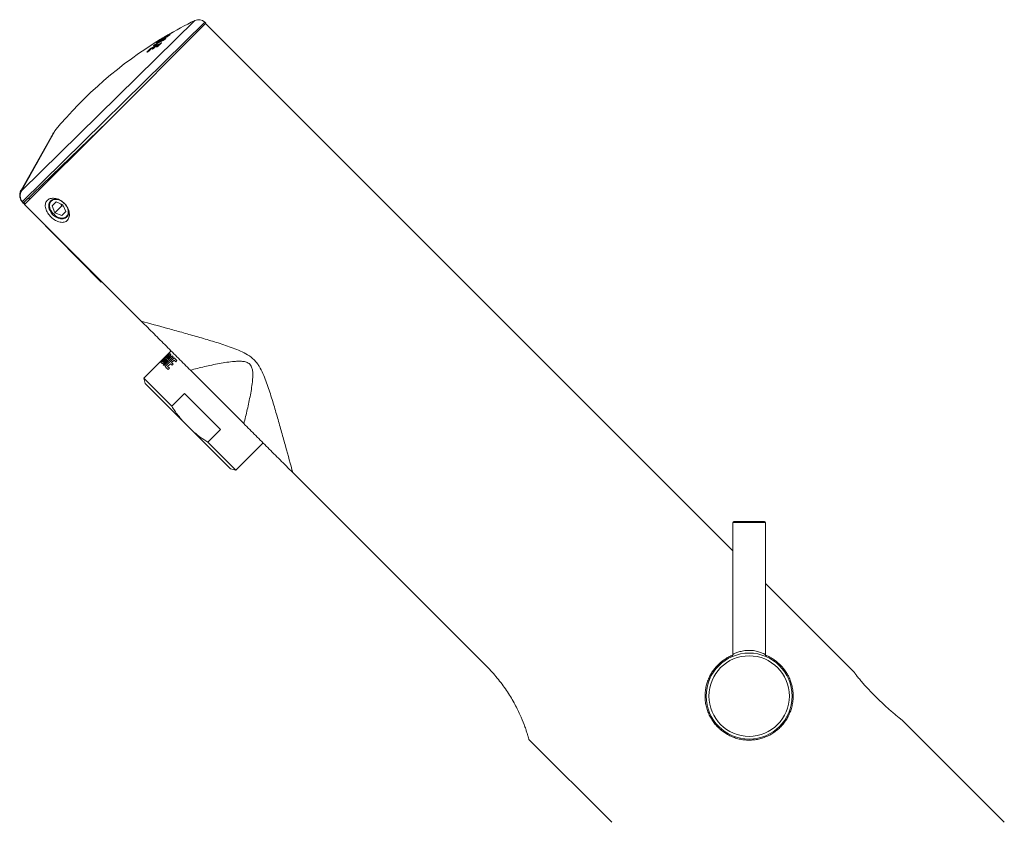
# Model space of a CAD drawing. Units: millimetres. Extents: x -296 to 548, y -461 to 670.
# Drawn here: x -296 to -115, y 250 to 398 of the extents above; entities that cross this region are included whole.
import ezdxf

# ---------------------------------------------------------------- set-up
doc = ezdxf.new("R2010")
doc.units = ezdxf.units.MM

msp = doc.modelspace()

# ---------------------------------------------------------------- linework, layer by layer
at = {"color": 7, "linetype": 'Continuous', "lineweight": 18}
for p, q in [((-295.59, 366.24), (-263.74, 397.53)), ((-295.44, 364.29), (-261.92, 397.23)), ((-279.81, 378.93), (-261.71, 397.03)), ((-261.71, 397.03), (-261.92, 397.23)), ((-261.78, 396.96), (-164.9, 300.08)), ((-269.42, 394.45), (-269.43, 394.44)), ((-269.38, 394.49), (-269.42, 394.45)), ((-269.38, 394.49), (-269.37, 394.49)), ((-269.24, 394.44), (-269.31, 394.38)), ((-269.22, 394.46), (-269.24, 394.44)), ((-269.22, 394.46), (-269.22, 394.46)), ((-268.66, 394.78), (-268.66, 394.78)), ((-268.25, 395.02), (-268.42, 394.87)), ((-271.14, 392.73), (-271.14, 392.73)), ((-271.03, 392.7), (-271.03, 392.71)), ((-271.02, 392.71), (-271.02, 392.72)), ((-270.8, 392.91), (-270.81, 392.91)), ((-270.72, 392.7), (-270.71, 392.7)), ((-270.69, 392.71), (-270.71, 392.7)), ((-270.7, 392.71), (-270.69, 392.71)), ((-270.41, 393.68), (-270.41, 393.69)), ((-270.4, 393.69), (-270.41, 393.69)), ((-270.33, 393.89), (-270.32, 393.9)), ((-270.24, 393.86), (-270.33, 393.77)), ((-270.33, 393.77), (-270.32, 393.78)), ((-270.31, 393.17), (-270.32, 393.16)), ((-270.24, 393.74), (-270.28, 393.72)), ((-270.24, 393.86), (-270.22, 393.87)), ((-270.22, 393.87), (-270.22, 393.87)), ((-270.2, 393.13), (-270.21, 393.14)), ((-270.19, 393.14), (-270.2, 393.15)), ((-269.6, 394.15), (-269.59, 394.16)), ((-269.59, 394.24), (-269.59, 394.24)), ((-269.57, 394.17), (-269.57, 394.17)), ((-269.45, 394.22), (-269.47, 394.23)), ((-269.41, 394.26), (-269.46, 394.23)), ((-269.31, 394.38), (-269.31, 394.37)), ((-269.12, 394.17), (-269.15, 394.15)), ((-272.45, 391.76), (-272.48, 391.74)), ((-271.72, 392.41), (-271.74, 392.4)), ((-271.72, 392.42), (-271.72, 392.41)), ((-295.22, 364.05), (-279.81, 378.93)), ((-279.81, 378.93), (-295.02, 363.73)), ((-289.73, 376.9), (-295.68, 366.38)), ((-295.6, 366.23), (-289.5, 377.21)), ((-289.45, 377.28), (-295.59, 366.24)), ((-289.69, 376.87), (-289.73, 376.9)), ((-295.5, 366.51), (-294.93, 367.51)), ((-291.75, 367.4), (-291.65, 367.29)), ((-291.59, 367.35), (-291.69, 367.46)), ((-291.59, 367.35), (-291.65, 367.29)), ((-291.65, 367.29), (-291.55, 367.19)), ((-295.56, 366.39), (-295.68, 366.38)), ((-295.61, 366.22), (-295.6, 366.23)), ((-295.61, 366.22), (-295.6, 366.21)), ((-295.59, 366.24), (-295.6, 366.21)), ((-295.6, 366.23), (-295.59, 366.24)), ((-295.56, 366.39), (-295.5, 366.51)), ((-295.46, 366.48), (-295.5, 366.51)), ((-295.28, 364), (-295.5, 364.23)), ((-295.44, 364.29), (-295.22, 364.05)), ((-295.44, 364.29), (-295.44, 364.29)), ((-295.26, 364.01), (-295, 363.74)), ((-294.93, 363.81), (-295.19, 364.08)), ((-295.02, 363.73), (-273.58, 342.29)), ((-294.08, 364.66), (-294.33, 364.91)), ((-289.25, 364.19), (-289.97, 363.47)), ((-288.01, 363.66), (-289.25, 364.19)), ((-288.34, 363.8), (-288.2, 363.47)), ((-287.48, 362.42), (-288.01, 363.66)), ((-293.18, 361.89), (-280.95, 349.44)), ((-289.97, 363.47), (-289.45, 362.22)), ((-288.2, 363.47), (-289.45, 362.22)), ((-289.45, 362.22), (-288.2, 361.7)), ((-288.2, 363.47), (-287.87, 363.33)), ((-288.2, 361.7), (-287.48, 362.42)), ((-280.95, 349.44), (-280.84, 349.55)), ((-268.11, 336.82), (-268.68, 336.25)), ((-269.61, 335.33), (-273.13, 331.8)), ((-269.59, 335.31), (-270.07, 334.81)), ((-270.01, 334.76), (-270.07, 334.81)), ((-270.01, 334.76), (-268.45, 336.45)), ((-268.36, 336.37), (-269.99, 334.74)), ((-269.79, 334.54), (-269.99, 334.74)), ((-269.15, 335.4), (-269.69, 334.87)), ((-269.63, 334.81), (-269.69, 334.87)), ((-269.39, 335.54), (-269.61, 335.33)), ((-269.59, 335.31), (-269.61, 335.33)), ((-267.91, 335.91), (-269.54, 334.29)), ((-269.32, 335.61), (-269.39, 335.54)), ((-269.38, 335.53), (-269.39, 335.54)), ((-269.38, 335.53), (-268.83, 336.1)), ((-269.36, 334.11), (-267.74, 335.74)), ((-268.68, 336.25), (-269.32, 335.61)), ((-268.83, 336.1), (-269.32, 335.61)), ((-267.56, 335.56), (-269.19, 333.94)), ((-268.48, 336.08), (-268.96, 335.6)), ((-268.9, 335.54), (-268.96, 335.6)), ((-268.46, 336.47), (-268.68, 336.25)), ((-268.44, 336.03), (-268.48, 336.08)), ((-268.45, 336.45), (-268.46, 336.47)), ((-268.19, 336.19), (-268.36, 336.37)), ((-268.01, 334.68), (-267.55, 335.14)), ((-267.74, 335.74), (-267.91, 335.91)), ((-267.03, 335.03), (-267.56, 335.56)), ((-267.24, 334.83), (-267.55, 335.14)), ((-267.24, 334.83), (-267.03, 335.03)), ((-269.36, 334.11), (-269.54, 334.29)), ((-268.74, 333.95), (-268.22, 334.47)), ((-268.41, 333.63), (-268.74, 333.95)), ((-268.64, 333.39), (-268.41, 333.63)), ((-267.92, 334.18), (-268.22, 334.47)), ((-267.72, 334.39), (-268.01, 334.68)), ((-267.92, 334.18), (-267.72, 334.39)), ((-254.76, 323.46), (-264.57, 333.28)), ((-273.13, 331.8), (-272.87, 330.83)), ((-267.98, 326.65), (-273.13, 331.8)), ((-266, 323.96), (-272.87, 330.83)), ((-265.65, 328.98), (-267.98, 326.65)), ((-259.05, 322.38), (-265.65, 328.98)), ((-264.07, 322.03), (-266, 323.96)), ((-257.2, 315.16), (-264.07, 322.03)), ((-261.38, 320.05), (-259.05, 322.38)), ((-256.23, 314.9), (-261.38, 320.05)), ((-256.23, 314.9), (-251.21, 319.92)), ((-257.2, 315.16), (-256.23, 314.9)), ((-245.75, 314.45), (-210.12, 278.83)), ((-164.9, 305.29), (-164.9, 281.03)), ((-161.9, 305.29), (-164.9, 305.29)), ((-164.7, 305.49), (-161.9, 305.49)), ((-161.9, 305.29), (-161.9, 305.49)), ((-161.9, 305.49), (-159.1, 305.49)), ((-158.9, 305.29), (-161.9, 305.29)), ((-158.9, 281.03), (-158.9, 305.29)), ((-158.9, 294.08), (-142.71, 277.89)), ((-133.71, 268.89), (-115.01, 250.19)), ((-187.14, 250.19), (-202.37, 265.42))]:
    msp.add_line(p, q, dxfattribs=at)
at = {"color": 7, "linetype": 'Continuous', "lineweight": 18, "flags": 128}
for points in [[(-269.42, 394.45), (-269.41, 394.45), (-269.4, 394.47)], [(-268.45, 395.03), (-268.45, 395.03), (-268.44, 395.03)], [(-268.4, 394.88), (-268.41, 394.87), (-268.42, 394.87)], [(-268.05, 395.26), (-268.05, 395.25), (-268.05, 395.25)], [(-270.95, 392.79), (-271.03, 392.74), (-271.05, 392.74)], [(-270.83, 392.9), (-270.83, 392.9), (-270.81, 392.91)], [(-270.7, 392.71), (-270.7, 392.7), (-270.71, 392.7), (-270.71, 392.7), (-270.71, 392.7), (-270.71, 392.7), (-270.71, 392.7), (-270.72, 392.7), (-270.72, 392.7)], [(-270.47, 392.86), (-270.48, 392.85), (-270.49, 392.85)], [(-270.1, 393.24), (-270.15, 393.21), (-270.23, 393.17)], [(-269.87, 393.45), (-269.88, 393.44), (-269.88, 393.44)], [(-269.57, 394.17), (-269.58, 394.16), (-269.59, 394.16)], [(-269.47, 394.23), (-269.47, 394.23), (-269.47, 394.23)], [(-269.29, 394.39), (-269.31, 394.38), (-269.31, 394.38)], [(-269.13, 394.16), (-269.15, 394.15), (-269.15, 394.15)], [(-269.1, 394.19), (-269.12, 394.18), (-269.12, 394.17)], [(-272.22, 391.92), (-272.24, 391.91), (-272.24, 391.91)], [(-271.48, 392.32), (-271.49, 392.31), (-271.49, 392.31), (-271.49, 392.31), (-271.49, 392.31), (-271.5, 392.31), (-271.5, 392.31), (-271.5, 392.3), (-271.51, 392.3)], [(-271.27, 392.46), (-271.27, 392.46), (-271.25, 392.47)], [(-287.06, 362.89), (-287.16, 363.13), (-287.28, 363.36), (-287.43, 363.59), (-287.6, 363.8), (-287.79, 364), (-287.99, 364.18), (-288.22, 364.34), (-288.45, 364.47), (-288.68, 364.57), (-288.92, 364.65), (-289.16, 364.7), (-289.38, 364.71), (-289.6, 364.7), (-289.81, 364.65), (-289.99, 364.57), (-290.16, 364.47), (-290.3, 364.34), (-290.42, 364.18), (-290.51, 364), (-290.57, 363.8), (-290.59, 363.59), (-290.59, 363.36), (-290.56, 363.13), (-290.49, 362.89), (-290.4, 362.66), (-290.28, 362.42), (-290.13, 362.2), (-289.96, 361.98), (-289.77, 361.79), (-289.56, 361.61), (-289.34, 361.45), (-289.11, 361.32), (-288.87, 361.21), (-288.64, 361.14), (-288.4, 361.09), (-288.17, 361.07), (-287.95, 361.09), (-287.75, 361.14), (-287.56, 361.21), (-287.4, 361.32), (-287.25, 361.45), (-287.14, 361.61), (-287.05, 361.79), (-286.99, 361.98), (-286.96, 362.2), (-286.96, 362.42), (-287, 362.66), (-287.06, 362.89)], [(-290.27, 362.71), (-290.36, 362.94), (-290.42, 363.18), (-290.46, 363.41), (-290.46, 363.63), (-290.42, 363.84), (-290.36, 364.04), (-290.26, 364.21), (-290.14, 364.36), (-289.99, 364.48), (-289.82, 364.57), (-289.63, 364.64), (-289.42, 364.67), (-289.19, 364.67), (-288.96, 364.64), (-288.73, 364.57), (-288.49, 364.48), (-288.26, 364.36), (-288.04, 364.21), (-287.83, 364.04), (-287.63, 363.84), (-287.46, 363.63), (-287.31, 363.41), (-287.19, 363.18), (-287.1, 362.94), (-287.03, 362.71), (-287, 362.48), (-287, 362.26), (-287.03, 362.05), (-287.1, 361.85), (-287.19, 361.68), (-287.31, 361.53), (-287.46, 361.41), (-287.63, 361.31), (-287.83, 361.25), (-288.04, 361.21), (-288.26, 361.21), (-288.49, 361.25), (-288.73, 361.31), (-288.96, 361.4)]]:
    msp.add_lwpolyline(points, dxfattribs=at)
at = {"color": 7, "linetype": 'Continuous', "lineweight": 18}
for radius in [7.9, 7.4]:
    msp.add_circle((-161.9, 273.39), radius, dxfattribs=at)
for centre, radius, start, end in [((-230, 328.24), 77.07, 115.9645, 120.3495), ((-263.04, 396.09), 1.6, 45.5, 115.9645), ((-233.13, 331.83), 72.31, 119.1716, 120.9598), ((-233.68, 335.38), 69.03, 119.8796, 121.8435), ((-236.28, 338.96), 64.65, 119.4339, 121.1653), ((-233.07, 333.99), 70.55, 120.0967, 120.9886), ((-269.26, 394.34), 0.183, 125.4654, 137.212), ((-269.39, 394.45), 0.0183, 57.8767, 107.0483), ((-269.32, 394.41), 0.1, 120.622, 125.5006), ((-235.58, 337.42), 66.33, 119.705, 120.6219), ((-265.97, 390.87), 4.84, 132.2523, 133.3588), ((-269.17, 394.37), 0.1, 119.8842, 132.2524), ((-232.95, 331.34), 72.8, 119.3721, 119.8842), ((-265.4, 391.18), 4.86, 132.1488, 133.136), ((-268.67, 394.63), 0.0993, 44.8107, 118.6137), ((-268.61, 394.69), 0.1, 45.7227, 119.3721), ((-268.61, 394.69), 0.0991, 44.6617, 118.6059), ((-268.4, 394.94), 0.1, 99.4471, 119.7051), ((-265.05, 391.41), 4.83, 131.3035, 133.8853), ((-268.31, 394.95), 0.0647, 162.859, 209.8001), ((-267.82, 395.18), 0.184, 129.184, 133.4587), ((-230, 328.24), 77.07, 121.3037, 140.4765), ((-244.12, 342.49), 57.05, 118.2781, 118.9398), ((-244.33, 343.29), 56.32, 117.0576, 119.0784), ((-256.28, 377.12), 21.56, 133.5999, 135.2436), ((-256.18, 377.11), 21.53, 133.6, 134.7452), ((-262.83, 384.21), 12.17, 134.0201, 134.2623), ((-271.28, 392.85), 0.0902, 84.8957, 119.952), ((-271.25, 392.88), 0.0924, 71.1327, 119.6336), ((-255.84, 377.19), 21.71, 133.6035, 135.2356), ((-238, 335.98), 65.96, 118.3855, 120.2406), ((-271.09, 392.65), 0.1, 45.8809, 118.2782), ((-271.1, 392.64), 0.0973, 42.147, 114.3557), ((-271.02, 393.08), 0.0621, 150.1499, 207.8767), ((-238.25, 336.7), 65.27, 118.3244, 120.1927), ((-271.25, 392.92), 0.303, 315.4445, 318.4106), ((-270.76, 392.82), 0.1, 117.8986, 133.6034), ((-243.99, 342.26), 57.31, 117.3473, 117.8985), ((-255.52, 377.61), 21.47, 133.5896, 135.3853), ((-270.76, 392.61), 0.0899, 68.4315, 115.4034), ((-267.34, 390.07), 4.84, 131.2843, 133.4162), ((-270.62, 393.49), 0.0991, 44.7377, 120.3709), ((-255.42, 377.61), 21.45, 133.5896, 134.9479), ((-267.22, 390.05), 4.84, 131.2855, 133.4139), ((-270.48, 393.62), 0.0988, 44.5713, 120.3671), ((-255.07, 377.67), 21.63, 133.1547, 135.3762), ((-270.28, 393.8), 0.0999, 100.2977, 121.5061), ((-270.17, 393.78), 0.193, 145.4108, 147.548), ((-270.26, 393.82), 0.07, 166.0085, 210.0593), ((-266.93, 390.24), 4.9, 132.2301, 133.7526), ((-270.28, 393.07), 0.0976, 42.2252, 113.5034), ((-270.27, 393.08), 0.1, 45.8809, 117.3474), ((-270.17, 393.79), 0.1, 120.7942, 132.2302), ((-233, 331.42), 72.7, 120.2146, 120.7942), ((-233.38, 334.53), 69.92, 121.3708, 121.7835), ((-270.43, 393.35), 0.303, 315.4445, 318.4109), ((-235.61, 337.47), 66.26, 121.0014, 121.3037), ((-269.88, 393.4), 0.0784, 145.5479, 200.0278), ((-269.64, 394.12), 0.183, 123.0047, 139.7987), ((-269.73, 394.15), 0.0999, 94.6898, 121.037), ((-269.78, 394.21), 0.0197, 56.7015, 107.4743), ((-269.69, 394.18), 0.1, 84.6701, 121.0014), ((-269.69, 394.18), 0.0998, 84.6319, 121.0344), ((-266.33, 390.65), 4.86, 132.1972, 133.5506), ((-269.62, 394.08), 0.0984, 60.8528, 119.6032), ((-269.54, 394.07), 0.1, 117.5204, 127.0703), ((-269.54, 394.16), 0.1, 45.722, 120.2147), ((-269.54, 394.16), 0.099, 44.6516, 119.445), ((-269.16, 394.12), 0.0612, 149.371, 203.2846), ((-260.65, 385.44), 12.16, 134.0435, 134.2422), ((-257.14, 376.56), 21.63, 133.1437, 135.4702), ((-272.52, 391.65), 0.0904, 64.1536, 117.1204), ((-257.04, 376.56), 21.61, 133.1439, 134.8607), ((-256.7, 376.65), 21.77, 133.6206, 135.4627), ((-271.89, 392.26), 0.0967, 41.8942, 115.3032), ((-271.67, 392.33), 0.1, 118.94, 133.6204), ((-271.63, 392.46), 0.0812, 146.6039, 207.6198), ((-271.55, 392.22), 0.0874, 70.4059, 116.8058), ((-289.06, 376.97), 0.5, 140.4765, 150.95), ((-297.62, 366.6), 3.17, 311.9067, 313.3826), ((-244.78, 310.53), 73.87, 133.3011, 133.3646), ((-164.7, 305.29), 0.2, 90, 180), ((-159.1, 305.29), 0.2, 0, 90)]:
    msp.add_arc(centre, radius, start, end, dxfattribs=at)
for points, knots in [([(-269.36, 394.33), (-269.36, 394.32), (-269.36, 394.32), (-269.34, 394.32), (-269.31, 394.33), (-269.27, 394.36), (-269.2, 394.39), (-269.15, 394.42), (-269.13, 394.43)], [0, 0, 0, 0, 0.172857, 0.402885, 0.46487, 0.664922, 0.864518, 1, 1, 1, 1]), ([(-268.4, 394.88), (-268.42, 394.86), (-268.46, 394.83), (-268.54, 394.75), (-268.69, 394.66), (-268.86, 394.55), (-269.02, 394.45), (-269.12, 394.39), (-269.15, 394.38)], [0, 0, 0, 0, 0.249974, 0.445056, 0.599592, 0.754012, 0.919602, 1, 1, 1, 1]), ([(-269.13, 394.43), (-269.13, 394.43), (-269.14, 394.43), (-269.14, 394.42), (-269.14, 394.41), (-269.13, 394.4), (-269.13, 394.39)], [0, 0, 0, 0, 0.091437, 0.238674, 0.657259, 1, 1, 1, 1]), ([(-269.13, 394.43), (-269.12, 394.44), (-269.08, 394.46), (-269.01, 394.5), (-268.93, 394.55), (-268.87, 394.59), (-268.83, 394.62), (-268.82, 394.63), (-268.81, 394.63)], [0, 0, 0, 0, 0.093291, 0.318472, 0.495144, 0.691759, 0.887462, 1, 1, 1, 1]), ([(-268.81, 394.63), (-268.81, 394.63), (-268.8, 394.65), (-268.78, 394.67), (-268.75, 394.69), (-268.73, 394.71), (-268.72, 394.72)], [0, 0, 0, 0, 0.01105, 0.34073, 0.670364, 1, 1, 1, 1]), ([(-268.81, 394.63), (-268.81, 394.63), (-268.8, 394.64), (-268.78, 394.64), (-268.75, 394.65), (-268.73, 394.64), (-268.73, 394.63)], [0, 0, 0, 0, 0.082565, 0.306838, 0.666774, 1, 1, 1, 1]), ([(-268.37, 394.97), (-268.35, 394.98), (-268.31, 395), (-268.27, 395.02), (-268.24, 395.04), (-268.23, 395.04), (-268.23, 395.03), (-268.24, 395.03)], [0, 0, 0, 0, 0.222935, 0.445971, 0.665914, 0.879646, 1, 1, 1, 1]), ([(-267.98, 395.29), (-267.98, 395.29), (-268, 395.28), (-268.03, 395.26), (-268.06, 395.25), (-268.07, 395.24)], [0, 0, 0, 0, 0.182036, 0.687451, 1, 1, 1, 1]), ([(-268.05, 395.26), (-268.03, 395.27), (-267.99, 395.29), (-267.96, 395.31), (-267.96, 395.31), (-267.96, 395.31)], [0, 0, 0, 0, 0.498099, 0.996613, 1, 1, 1, 1]), ([(-267.95, 395.31), (-267.95, 395.31), (-267.95, 395.31), (-267.97, 395.3), (-267.98, 395.29)], [0, 0, 0, 0, 0.611896, 1, 1, 1, 1]), ([(-267.96, 395.31), (-267.96, 395.31), (-267.96, 395.31), (-267.96, 395.3), (-267.97, 395.3), (-267.97, 395.3)], [0, 0, 0, 0, 0.147071, 0.574706, 1, 1, 1, 1]), ([(-267.96, 395.31), (-267.95, 395.31), (-267.94, 395.32), (-267.94, 395.32), (-267.94, 395.32)], [0, 0, 0, 0, 0.657296, 1, 1, 1, 1]), ([(-271.22, 392.97), (-271.24, 392.96), (-271.28, 392.94), (-271.32, 392.92), (-271.34, 392.91), (-271.34, 392.92), (-271.33, 392.92), (-271.33, 392.93)], [0, 0, 0, 0, 0.222842, 0.445821, 0.664902, 0.877334, 1, 1, 1, 1]), ([(-271.22, 392.97), (-271.22, 392.97), (-271.24, 392.96), (-271.27, 392.94), (-271.29, 392.93), (-271.3, 392.93), (-271.3, 392.93), (-271.3, 392.93)], [0, 0, 0, 0, 0.025817, 0.468774, 0.769527, 0.942709, 1, 1, 1, 1]), ([(-271.29, 392.96), (-271.28, 392.97), (-271.27, 392.98), (-271.22, 393.02), (-271.17, 393.05), (-271.12, 393.09), (-271.08, 393.11), (-271.07, 393.11)], [0, 0, 0, 0, 0.206371, 0.412665, 0.621281, 0.835671, 1, 1, 1, 1]), ([(-270.83, 392.9), (-270.93, 392.79), (-271.08, 392.65), (-271.23, 392.5), (-271.27, 392.46)], [0, 0, 0, 0, 0.711431, 1, 1, 1, 1]), ([(-270.72, 392.7), (-270.74, 392.69), (-270.77, 392.67), (-270.81, 392.66), (-270.82, 392.66), (-270.82, 392.67), (-270.81, 392.69), (-270.8, 392.69)], [0, 0, 0, 0, 0.225226, 0.450608, 0.671374, 0.883829, 1, 1, 1, 1]), ([(-270.24, 393.73), (-270.3, 393.7), (-270.43, 393.63), (-270.58, 393.54), (-270.7, 393.48), (-270.76, 393.46), (-270.78, 393.46), (-270.77, 393.47), (-270.77, 393.47)], [0, 0, 0, 0, 0.177282, 0.418354, 0.570266, 0.741866, 0.93356, 1, 1, 1, 1]), ([(-270.77, 393.47), (-270.77, 393.48), (-270.75, 393.49), (-270.73, 393.52), (-270.7, 393.55), (-270.68, 393.57), (-270.67, 393.58)], [0, 0, 0, 0, 0.199755, 0.466256, 0.732752, 1, 1, 1, 1]), ([(-270.7, 393.48), (-270.7, 393.49), (-270.72, 393.49), (-270.74, 393.49), (-270.76, 393.48), (-270.77, 393.47), (-270.77, 393.47)], [0, 0, 0, 0, 0.112534, 0.569799, 0.874982, 1, 1, 1, 1]), ([(-270.71, 392.7), (-270.71, 392.7), (-270.73, 392.69), (-270.75, 392.68), (-270.77, 392.68), (-270.77, 392.68), (-270.77, 392.68)], [0, 0, 0, 0, 0.0345595, 0.4963642, 0.8091812, 1, 1, 1, 1]), ([(-270.28, 393.72), (-270.3, 393.7), (-270.36, 393.67), (-270.46, 393.61), (-270.56, 393.55), (-270.64, 393.51), (-270.7, 393.49), (-270.73, 393.47), (-270.73, 393.47), (-270.73, 393.47)], [0, 0, 0, 0, 0.095955, 0.282865, 0.479837, 0.655774, 0.815327, 0.9424, 1, 1, 1, 1]), ([(-270.47, 392.86), (-270.48, 392.85), (-270.5, 392.83), (-270.55, 392.8), (-270.6, 392.76), (-270.66, 392.73), (-270.69, 392.71), (-270.7, 392.71)], [0, 0, 0, 0, 0.207231, 0.414359, 0.624373, 0.840269, 1, 1, 1, 1]), ([(-270.49, 392.85), (-270.49, 392.85), (-270.49, 392.84), (-270.51, 392.83), (-270.54, 392.81), (-270.58, 392.77), (-270.64, 392.74), (-270.68, 392.72), (-270.7, 392.71), (-270.7, 392.71)], [0, 0, 0, 0, 0.054304, 0.168831, 0.326332, 0.513254, 0.722294, 0.942135, 1, 1, 1, 1]), ([(-270.53, 393.7), (-270.53, 393.71), (-270.52, 393.72), (-270.48, 393.74), (-270.43, 393.77), (-270.37, 393.81), (-270.34, 393.83), (-270.33, 393.84)], [0, 0, 0, 0, 0.206609, 0.413127, 0.622281, 0.837379, 1, 1, 1, 1]), ([(-269.88, 393.44), (-269.99, 393.34), (-270.19, 393.14), (-270.39, 392.94), (-270.49, 392.85)], [0, 0, 0, 0, 0.523616, 1, 1, 1, 1]), ([(-270.37, 393.72), (-270.37, 393.72), (-270.39, 393.71), (-270.4, 393.69), (-270.42, 393.67), (-270.42, 393.64), (-270.42, 393.63)], [0, 0, 0, 0, 0.108483, 0.40337, 0.719452, 1, 1, 1, 1]), ([(-270.33, 393.77), (-270.34, 393.76), (-270.35, 393.75), (-270.38, 393.73), (-270.39, 393.71), (-270.4, 393.7), (-270.41, 393.69), (-270.41, 393.68), (-270.41, 393.68)], [0, 0, 0, 0, 0.199428, 0.672098, 0.838226, 0.891484, 0.949807, 1, 1, 1, 1]), ([(-270.37, 393.72), (-270.37, 393.72), (-270.37, 393.72), (-270.35, 393.73), (-270.31, 393.74), (-270.26, 393.77), (-270.19, 393.81), (-270.14, 393.84), (-270.13, 393.85)], [0, 0, 0, 0, 0.152816, 0.378444, 0.449089, 0.66814, 0.88618, 1, 1, 1, 1]), ([(-270.32, 393.78), (-270.32, 393.78), (-270.34, 393.76), (-270.35, 393.75), (-270.37, 393.73), (-270.37, 393.73), (-270.37, 393.72)], [0, 0, 0, 0, 0.285963, 0.571939, 0.858012, 1, 1, 1, 1]), ([(-270.1, 394.03), (-270.12, 394.01), (-270.16, 393.99), (-270.22, 393.95), (-270.27, 393.92), (-270.31, 393.9), (-270.33, 393.89), (-270.34, 393.89), (-270.34, 393.89)], [0, 0, 0, 0, 0.180265, 0.36052, 0.540518, 0.716913, 0.887999, 1, 1, 1, 1]), ([(-270.33, 393.89), (-270.33, 393.9), (-270.32, 393.9), (-270.29, 393.92), (-270.25, 393.94), (-270.23, 393.96), (-270.21, 393.97)], [0, 0, 0, 0, 0.270454, 0.540819, 0.813949, 1, 1, 1, 1]), ([(-270.1, 394.03), (-270.12, 394.01), (-270.16, 393.99), (-270.23, 393.95), (-270.28, 393.92), (-270.31, 393.9), (-270.32, 393.89), (-270.32, 393.89), (-270.32, 393.89)], [0, 0, 0, 0, 0.212091, 0.442829, 0.672674, 0.857719, 0.956321, 1, 1, 1, 1]), ([(-269.59, 394.16), (-269.61, 394.14), (-269.66, 394.11), (-269.75, 394.05), (-269.88, 393.96), (-270.06, 393.84), (-270.18, 393.77), (-270.24, 393.73)], [0, 0, 0, 0, 0.152787, 0.304765, 0.535977, 0.767239, 1, 1, 1, 1]), ([(-270.13, 393.85), (-270.13, 393.85), (-270.09, 393.87), (-270.01, 393.92), (-269.91, 393.98), (-269.82, 394.04), (-269.76, 394.09), (-269.71, 394.13), (-269.69, 394.15), (-269.67, 394.17)], [0, 0, 0, 0, 0.0058507, 0.1529979, 0.2772598, 0.4115617, 0.545209, 0.7722178, 1, 1, 1, 1]), ([(-270.13, 393.85), (-270.13, 393.85), (-270.13, 393.85), (-270.13, 393.84), (-270.13, 393.83), (-270.13, 393.81), (-270.12, 393.81)], [0, 0, 0, 0, 0.08884, 0.232635, 0.645044, 1, 1, 1, 1]), ([(-269.95, 393.44), (-269.93, 393.45), (-269.89, 393.47), (-269.86, 393.48), (-269.85, 393.48), (-269.85, 393.46), (-269.86, 393.45), (-269.87, 393.45)], [0, 0, 0, 0, 0.2228934, 0.4458854, 0.6658504, 0.879655, 1, 1, 1, 1]), ([(-269.88, 393.44), (-269.88, 393.44), (-269.88, 393.44), (-269.88, 393.44), (-269.88, 393.44)], [0, 0, 0, 0, 0.5052179, 1, 1, 1, 1]), ([(-269.15, 394.38), (-269.18, 394.36), (-269.26, 394.32), (-269.39, 394.25), (-269.53, 394.18), (-269.57, 394.16), (-269.59, 394.16)], [0, 0, 0, 0, 0.097788, 0.382122, 0.666713, 1, 1, 1, 1]), ([(-269.39, 394.29), (-269.39, 394.28), (-269.4, 394.28), (-269.4, 394.27), (-269.4, 394.25), (-269.4, 394.25)], [0, 0, 0, 0, 0.256496, 0.707407, 1, 1, 1, 1]), ([(-269.36, 394.33), (-269.36, 394.32), (-269.37, 394.32), (-269.39, 394.3), (-269.39, 394.29), (-269.39, 394.29)], [0, 0, 0, 0, 0.196075, 0.782696, 1, 1, 1, 1]), ([(-269.31, 394.37), (-269.32, 394.37), (-269.34, 394.35), (-269.36, 394.33), (-269.38, 394.31), (-269.38, 394.3)], [0, 0, 0, 0, 0.18281, 0.831297, 1, 1, 1, 1]), ([(-269.29, 394.39), (-269.3, 394.38), (-269.33, 394.36), (-269.35, 394.34), (-269.36, 394.33)], [0, 0, 0, 0, 0.4829282, 1, 1, 1, 1]), ([(-269.13, 394.16), (-269.14, 394.15), (-269.16, 394.14), (-269.2, 394.11), (-269.26, 394.07), (-269.31, 394.04), (-269.35, 394.02), (-269.36, 394.01)], [0, 0, 0, 0, 0.2073592, 0.414602, 0.6250192, 0.8414634, 1, 1, 1, 1]), ([(-269.21, 394.15), (-269.19, 394.16), (-269.16, 394.18), (-269.12, 394.2), (-269.09, 394.21), (-269.09, 394.2), (-269.1, 394.19), (-269.1, 394.19)], [0, 0, 0, 0, 0.223185, 0.446457, 0.666964, 0.88138, 1, 1, 1, 1]), ([(-269.12, 394.17), (-269.12, 394.17), (-269.12, 394.18), (-269.12, 394.17), (-269.12, 394.17)], [0, 0, 0, 0, 0.880571, 1, 1, 1, 1]), ([(-272.48, 391.74), (-272.5, 391.73), (-272.53, 391.72), (-272.56, 391.7), (-272.58, 391.71), (-272.57, 391.72), (-272.56, 391.73), (-272.56, 391.73)], [0, 0, 0, 0, 0.222973, 0.446067, 0.6656, 0.878607, 1, 1, 1, 1]), ([(-272.47, 391.75), (-272.47, 391.75), (-272.49, 391.74), (-272.51, 391.73), (-272.53, 391.72), (-272.53, 391.72), (-272.53, 391.72)], [0, 0, 0, 0, 0.0326955, 0.4960079, 0.8099057, 1, 1, 1, 1]), ([(-272.22, 391.92), (-272.23, 391.91), (-272.25, 391.89), (-272.3, 391.86), (-272.35, 391.82), (-272.41, 391.79), (-272.44, 391.77), (-272.45, 391.76)], [0, 0, 0, 0, 0.208955, 0.417829, 0.628962, 0.844641, 1, 1, 1, 1]), ([(-271.74, 392.4), (-271.84, 392.3), (-272.01, 392.14), (-272.18, 391.97), (-272.24, 391.91)], [0, 0, 0, 0, 0.629405, 1, 1, 1, 1]), ([(-271.93, 392.35), (-271.92, 392.36), (-271.9, 392.38), (-271.85, 392.41), (-271.8, 392.45), (-271.74, 392.48), (-271.71, 392.5), (-271.7, 392.51)], [0, 0, 0, 0, 0.206656, 0.413222, 0.622367, 0.837403, 1, 1, 1, 1]), ([(-271.51, 392.3), (-271.52, 392.29), (-271.56, 392.28), (-271.59, 392.27), (-271.61, 392.27), (-271.6, 392.28), (-271.59, 392.29), (-271.59, 392.3)], [0, 0, 0, 0, 0.224063, 0.448267, 0.668325, 0.880929, 1, 1, 1, 1]), ([(-271.5, 392.31), (-271.5, 392.31), (-271.51, 392.3), (-271.53, 392.29), (-271.55, 392.28), (-271.55, 392.28), (-271.56, 392.28)], [0, 0, 0, 0, 0.0337017, 0.4963086, 0.8094235, 1, 1, 1, 1]), ([(-271.25, 392.47), (-271.26, 392.47), (-271.28, 392.45), (-271.33, 392.41), (-271.38, 392.37), (-271.44, 392.34), (-271.47, 392.32), (-271.48, 392.32)], [0, 0, 0, 0, 0.208135, 0.416175, 0.626843, 0.842764, 1, 1, 1, 1]), ([(-294.93, 367.51), (-294.75, 367.82), (-294.4, 368.44), (-293.89, 369.36), (-293.39, 370.25), (-292.9, 371.12), (-292.44, 371.94), (-292, 372.72), (-291.6, 373.45), (-291.22, 374.13), (-290.89, 374.74), (-290.59, 375.28), (-290.33, 375.75), (-290.11, 376.15), (-289.94, 376.47), (-289.82, 376.7), (-289.74, 376.86), (-289.73, 376.89), (-289.73, 376.9)], [0, 0, 0, 0, 0.063696, 0.127338, 0.190874, 0.254301, 0.317525, 0.380586, 0.443399, 0.506021, 0.568389, 0.630565, 0.692511, 0.754293, 0.815885, 0.877368, 0.938709, 1, 1, 1, 1]), ([(-295.68, 366.38), (-295.73, 366.29), (-295.82, 366.11), (-295.9, 365.81), (-295.93, 365.51), (-295.91, 365.21), (-295.88, 365), (-295.84, 364.9), (-295.84, 364.9)], [0, 0, 0, 0, 0.1984, 0.396798, 0.595195, 0.793592, 0.991989, 1, 1, 1, 1]), ([(-295.5, 364.24), (-295.58, 364.33), (-295.71, 364.49), (-295.81, 364.76), (-295.87, 364.99), (-295.89, 365.24), (-295.87, 365.5), (-295.79, 365.83), (-295.69, 366.07), (-295.61, 366.2), (-295.61, 366.22), (-295.61, 366.22)], [0, 0, 0, 0, 0.168708, 0.288916, 0.40919, 0.501844, 0.641602, 0.78147, 0.977288, 0.999972, 1, 1, 1, 1]), ([(-295.6, 366.21), (-295.61, 366.19), (-295.68, 366.05), (-295.77, 365.81), (-295.83, 365.49), (-295.84, 365.23), (-295.8, 364.99), (-295.74, 364.77), (-295.63, 364.52), (-295.51, 364.38), (-295.44, 364.29)], [0, 0, 0, 0, 0.026523, 0.229706, 0.370032, 0.514198, 0.606505, 0.721693, 0.839922, 1, 1, 1, 1]), ([(-295.75, 365.89), (-295.73, 365.96), (-295.69, 366.14), (-295.61, 366.3), (-295.56, 366.39)], [0, 0, 0, 0, 0.444278, 1, 1, 1, 1]), ([(-295.5, 364.23), (-295.5, 364.23), (-295.5, 364.23), (-295.5, 364.23), (-295.5, 364.24)], [0, 0, 0, 0, 0.022661, 1, 1, 1, 1]), ([(-295.22, 364.05), (-295.22, 364.05), (-295.23, 364.04), (-295.26, 364.01), (-295.27, 364), (-295.28, 364), (-295.28, 364)], [0, 0, 0, 0, 0.058361, 0.292308, 0.873104, 1, 1, 1, 1]), ([(-294.04, 364.7), (-294.09, 364.76), (-294.19, 364.86), (-294.25, 364.93), (-294.28, 364.96)], [0, 0, 0, 0, 0.58492, 1, 1, 1, 1]), ([(-286.94, 361.16), (-286.89, 361.28), (-286.85, 361.4), (-286.8, 361.66), (-286.79, 361.8), (-286.8, 362.08), (-286.81, 362.22), (-286.88, 362.52), (-286.92, 362.67), (-287.09, 363.11), (-287.26, 363.39), (-287.57, 363.78), (-287.68, 363.9), (-287.93, 364.13), (-288.06, 364.24), (-288.32, 364.42), (-288.47, 364.51), (-288.75, 364.65), (-288.9, 364.71), (-289.19, 364.81), (-289.34, 364.84), (-289.63, 364.88), (-289.77, 364.88), (-290.05, 364.87), (-290.18, 364.84), (-290.43, 364.77), (-290.54, 364.72), (-290.75, 364.59), (-290.84, 364.52), (-290.99, 364.34), (-291.06, 364.24), (-291.2, 363.92), (-291.24, 363.66), (-291.21, 363.26), (-291.18, 363.12), (-291.11, 362.84), (-291.05, 362.7), (-290.92, 362.42), (-290.85, 362.28), (-290.67, 362.01), (-290.58, 361.88), (-290.26, 361.5), (-290.02, 361.27), (-289.62, 360.97), (-289.49, 360.88), (-289.21, 360.73), (-289.07, 360.66), (-288.79, 360.55), (-288.65, 360.51), (-288.38, 360.46), (-288.24, 360.44), (-287.98, 360.45), (-287.85, 360.46), (-287.62, 360.52), (-287.51, 360.57), (-287.21, 360.75), (-287.05, 360.94), (-286.94, 361.16)], [0, 0, 0, 0, 0.03125, 0.03125, 0.0625, 0.0625, 0.09375, 0.09375, 0.125, 0.125, 0.1875, 0.1875, 0.21875, 0.21875, 0.25, 0.25, 0.28125, 0.28125, 0.3125, 0.3125, 0.34375, 0.34375, 0.375, 0.375, 0.40625, 0.40625, 0.4375, 0.4375, 0.46875, 0.46875, 0.5, 0.5, 0.5625, 0.5625, 0.59375, 0.59375, 0.625, 0.625, 0.65625, 0.65625, 0.6875, 0.6875, 0.75, 0.75, 0.78125, 0.78125, 0.8125, 0.8125, 0.84375, 0.84375, 0.875, 0.875, 0.90625, 0.90625, 0.9375, 0.9375, 1, 1, 1, 1]), ([(-290.13, 364.49), (-290.15, 364.47), (-290.24, 364.39), (-290.34, 364.21), (-290.44, 363.96), (-290.48, 363.68), (-290.47, 363.38), (-290.41, 363.05), (-290.32, 362.83), (-290.27, 362.71)], [0, 0, 0, 0, 0.050806, 0.207554, 0.361529, 0.515504, 0.667555, 0.819576, 1, 1, 1, 1]), ([(-290.27, 362.71), (-290.2, 362.6), (-290.08, 362.42), (-289.88, 362.18), (-289.74, 362.06), (-289.67, 362)], [0, 0, 0, 0, 0.416277, 0.70529, 1, 1, 1, 1]), ([(-289.67, 362), (-289.6, 361.92), (-289.45, 361.75), (-289.21, 361.55), (-289.04, 361.45), (-288.96, 361.4)], [0, 0, 0, 0, 0.347807, 0.705703, 1, 1, 1, 1]), ([(-288.96, 361.4), (-289.05, 361.45), (-289.23, 361.53), (-289.4, 361.66), (-289.49, 361.73)], [0, 0, 0, 0, 0.507135, 1, 1, 1, 1]), ([(-280.95, 349.44), (-280.96, 349.46), (-280.98, 349.48), (-281.1, 349.62), (-281.29, 349.83), (-281.56, 350.12), (-281.89, 350.47), (-282.29, 350.89), (-282.76, 351.37), (-283.28, 351.91), (-283.85, 352.51), (-284.48, 353.15), (-285.14, 353.83), (-285.61, 354.31), (-285.86, 354.56), (-285.86, 354.57)], [0, 0, 0, 0, 0.083203, 0.166425, 0.249653, 0.332919, 0.416137, 0.499392, 0.582595, 0.665835, 0.749037, 0.832276, 0.915492, 0.998746, 1, 1, 1, 1]), ([(-273.58, 342.29), (-272.05, 341.87), (-270.43, 341.43), (-267.9, 340.72), (-267.03, 340.48), (-265.29, 339.99), (-264.41, 339.74), (-262.63, 339.23), (-261.73, 338.97), (-259.92, 338.42), (-259.01, 338.14), (-257.64, 337.68), (-257.19, 337.52), (-256.27, 337.17), (-255.81, 336.99), (-254.91, 336.59), (-254.47, 336.37), (-253.62, 335.84), (-253.21, 335.53), (-252.68, 335), (-252.51, 334.81), (-252.2, 334.41), (-252.06, 334.2), (-251.66, 333.56), (-251.44, 333.12), (-251.04, 332.22), (-250.86, 331.76), (-250.52, 330.85), (-250.36, 330.39), (-249.89, 329.02), (-249.61, 328.11), (-249.06, 326.3), (-248.8, 325.41), (-248.29, 323.63), (-248.04, 322.75), (-247.55, 321.01), (-247.31, 320.14), (-246.61, 317.6), (-246.16, 315.98), (-245.75, 314.45)], [0, 0, 0, 0, 0.125, 0.125, 0.1875, 0.1875, 0.25, 0.25, 0.3125, 0.3125, 0.375, 0.375, 0.40625, 0.40625, 0.4375, 0.4375, 0.46875, 0.46875, 0.5, 0.5, 0.515625, 0.515625, 0.53125, 0.53125, 0.5625, 0.5625, 0.59375, 0.59375, 0.625, 0.625, 0.6875, 0.6875, 0.75, 0.75, 0.8125, 0.8125, 0.875, 0.875, 1, 1, 1, 1]), ([(-273.58, 342.29), (-273.18, 341.89), (-272.79, 341.5), (-272.02, 340.73), (-271.63, 340.34), (-270.49, 339.2), (-269.73, 338.44), (-268.23, 336.94), (-267.49, 336.2), (-266.02, 334.73), (-265.29, 334), (-264.57, 333.28)], [0, 0, 0, 0, 0.125, 0.125, 0.25, 0.25, 0.5, 0.5, 0.75, 0.75, 1, 1, 1, 1]), ([(-269.79, 334.54), (-269.79, 334.54), (-269.79, 334.54), (-269.77, 334.53), (-269.71, 334.53), (-269.6, 334.56), (-269.49, 334.62), (-269.4, 334.68), (-269.31, 334.76), (-269.25, 334.82), (-269.21, 334.85)], [0, 0, 0, 0, 0.000867, 0.00791, 0.25004, 0.499581, 0.624331, 0.745279, 0.868565, 1, 1, 1, 1]), ([(-269.63, 334.81), (-269.63, 334.81), (-269.63, 334.81), (-269.63, 334.81), (-269.62, 334.81), (-269.61, 334.81), (-269.57, 334.83), (-269.5, 334.87), (-269.42, 334.93), (-269.37, 334.98), (-269.34, 335.01)], [0, 0, 0, 0, 0.000068, 0.000257, 0.000999, 0.003942, 0.25006, 0.500024, 0.743139, 1, 1, 1, 1]), ([(-269.34, 335.01), (-269.32, 335.02), (-269.28, 335.06), (-269.22, 335.14), (-269.16, 335.23), (-269.11, 335.32), (-269.11, 335.35), (-269.12, 335.37)], [0, 0, 0, 0, 0.122257, 0.250567, 0.500446, 0.750463, 1, 1, 1, 1]), ([(-269.21, 334.85), (-269.19, 334.87), (-269.15, 334.91), (-269.07, 335.02), (-269, 335.13), (-268.96, 335.23), (-268.95, 335.29), (-268.94, 335.32), (-268.93, 335.34), (-268.93, 335.34), (-268.93, 335.35), (-268.93, 335.35), (-268.93, 335.35)], [0, 0, 0, 0, 0.1143277, 0.2314327, 0.499102, 0.7493535, 0.8746487, 0.9373076, 0.9814013, 0.9938741, 0.997725, 1, 1, 1, 1]), ([(-269.12, 335.37), (-269.12, 335.37), (-269.13, 335.38), (-269.15, 335.4), (-269.15, 335.4), (-269.15, 335.4), (-269.15, 335.4), (-269.15, 335.4), (-269.15, 335.4), (-269.15, 335.4), (-269.15, 335.4), (-269.15, 335.4), (-269.15, 335.4)], [0, 0, 0, 0, 0.500098, 0.874124, 0.968026, 0.991712, 0.99775, 0.999329, 0.999767, 0.999905, 0.999957, 1, 1, 1, 1]), ([(-268.93, 335.35), (-268.93, 335.35), (-268.93, 335.35), (-268.93, 335.35), (-268.93, 335.35), (-268.91, 335.35), (-268.85, 335.37), (-268.74, 335.42), (-268.6, 335.51), (-268.51, 335.59), (-268.47, 335.63)], [0, 0, 0, 0, 0.000025, 0.000298, 0.001073, 0.004042, 0.250603, 0.500925, 0.751964, 1, 1, 1, 1]), ([(-268.9, 335.54), (-268.9, 335.54), (-268.88, 335.54), (-268.84, 335.56), (-268.78, 335.61), (-268.7, 335.67), (-268.65, 335.72), (-268.62, 335.74)], [0, 0, 0, 0, 0.020983, 0.250022, 0.499853, 0.740029, 1, 1, 1, 1]), ([(-268.62, 335.74), (-268.61, 335.76), (-268.58, 335.79), (-268.53, 335.85), (-268.48, 335.92), (-268.44, 335.98), (-268.43, 336.02), (-268.43, 336.03), (-268.44, 336.03)], [0, 0, 0, 0, 0.119037, 0.250219, 0.500128, 0.749893, 0.879305, 1, 1, 1, 1]), ([(-268.47, 335.63), (-268.44, 335.66), (-268.38, 335.72), (-268.31, 335.81), (-268.27, 335.89), (-268.24, 335.94), (-268.22, 335.99), (-268.2, 336.05), (-268.18, 336.11), (-268.18, 336.15), (-268.19, 336.18), (-268.19, 336.19), (-268.19, 336.19)], [0, 0, 0, 0, 0.124656, 0.244488, 0.367066, 0.431749, 0.499668, 0.619727, 0.749785, 0.89004, 0.958825, 1, 1, 1, 1]), ([(-254.76, 323.46), (-254.53, 324.31), (-254.31, 325.17), (-253.9, 326.93), (-253.71, 327.82), (-253.46, 329.18), (-253.38, 329.64), (-253.24, 330.56), (-253.18, 331.03), (-253.12, 331.75), (-253.11, 331.98), (-253.1, 332.46), (-253.1, 332.7), (-253.13, 333.07), (-253.15, 333.19), (-253.19, 333.44), (-253.21, 333.56), (-253.29, 333.8), (-253.34, 333.92), (-253.46, 334.15), (-253.54, 334.26), (-253.71, 334.45), (-253.82, 334.53), (-254.04, 334.66), (-254.16, 334.71), (-254.4, 334.8), (-254.52, 334.83), (-254.77, 334.88), (-254.89, 334.89), (-255.26, 334.93), (-255.5, 334.93), (-255.98, 334.92), (-256.22, 334.91), (-256.94, 334.86), (-257.41, 334.8), (-258.34, 334.66), (-258.8, 334.58), (-260.18, 334.33), (-261.08, 334.14), (-262.85, 333.72), (-263.71, 333.5), (-264.57, 333.28)], [0, 0, 0, 0, 0.125, 0.125, 0.25, 0.25, 0.3125, 0.3125, 0.375, 0.375, 0.40625, 0.40625, 0.4375, 0.4375, 0.453125, 0.453125, 0.46875, 0.46875, 0.484375, 0.484375, 0.5, 0.5, 0.515625, 0.515625, 0.53125, 0.53125, 0.546875, 0.546875, 0.5625, 0.5625, 0.59375, 0.59375, 0.625, 0.625, 0.6875, 0.6875, 0.75, 0.75, 0.875, 0.875, 1, 1, 1, 1]), ([(-267.98, 326.65), (-267.8, 326.37), (-267.44, 325.81), (-266.79, 324.91), (-266.29, 324.31), (-266, 323.96)], [0, 0, 0, 0, 0.2977462, 0.59601, 1, 1, 1, 1]), ([(-264.07, 322.03), (-263.86, 321.85), (-263.43, 321.49), (-262.55, 320.82), (-261.85, 320.36), (-261.38, 320.05)], [0, 0, 0, 0, 0.24927, 0.498548, 1, 1, 1, 1]), ([(-254.76, 323.46), (-254.03, 322.74), (-253.3, 322.01), (-251.83, 320.54), (-251.1, 319.8), (-249.61, 318.31), (-248.85, 317.56), (-247.71, 316.42), (-247.32, 316.03), (-246.54, 315.25), (-246.15, 314.86), (-245.75, 314.45)], [0, 0, 0, 0, 0.25, 0.25, 0.5, 0.5, 0.75, 0.75, 0.875, 0.875, 1, 1, 1, 1]), ([(-170, 273.39), (-169.99, 273.09), (-169.98, 272.49), (-169.82, 271.6), (-169.57, 270.73), (-169.23, 269.89), (-168.79, 269.1), (-168.27, 268.36), (-167.67, 267.68), (-167, 267.07), (-166.26, 266.54), (-165.46, 266.09), (-164.62, 265.74), (-163.74, 265.48), (-162.85, 265.33), (-161.94, 265.28), (-161.04, 265.32), (-160.16, 265.46), (-159.31, 265.7), (-158.5, 266.03), (-157.73, 266.43), (-157.03, 266.91), (-156.37, 267.45), (-155.78, 268.07), (-155.26, 268.74), (-154.79, 269.48), (-154.41, 270.28), (-154.11, 271.13), (-153.9, 272.04), (-153.79, 273), (-153.81, 274.01), (-153.94, 274.94), (-154.15, 275.78), (-154.43, 276.53), (-154.76, 277.23), (-155.14, 277.86), (-155.56, 278.44), (-156.02, 278.97), (-156.54, 279.47), (-157.09, 279.92), (-157.67, 280.31), (-158.27, 280.64), (-158.68, 280.83), (-158.89, 280.91), (-158.89, 280.91)], [0, 0, 0, 0, 0.024855, 0.049791, 0.074648, 0.099493, 0.124417, 0.149262, 0.174277, 0.199371, 0.224386, 0.249444, 0.274582, 0.299639, 0.324619, 0.349679, 0.374656, 0.399283, 0.423991, 0.44862, 0.473017, 0.497489, 0.521894, 0.547201, 0.572581, 0.597899, 0.625682, 0.653541, 0.681332, 0.712107, 0.742975, 0.773728, 0.796978, 0.820284, 0.843508, 0.8631, 0.882747, 0.902328, 0.921945, 0.941632, 0.961259, 0.9805, 0.999793, 1, 1, 1, 1]), ([(-164.92, 280.91), (-164.92, 280.91), (-165.17, 280.82), (-165.63, 280.59), (-166.31, 280.2), (-166.95, 279.74), (-167.53, 279.23), (-168.06, 278.68), (-168.52, 278.08), (-168.93, 277.45), (-169.3, 276.72), (-169.62, 275.92), (-169.85, 275.03), (-169.98, 274.18), (-170, 273.63), (-170, 273.39)], [0, 0, 0, 0, 0.001319, 0.085768, 0.170569, 0.255326, 0.339717, 0.417573, 0.495781, 0.573962, 0.65178, 0.743876, 0.836293, 0.928385, 1, 1, 1, 1]), ([(-164.9, 281.03), (-164.91, 281), (-164.91, 280.93), (-164.94, 280.84), (-164.98, 280.77), (-165.02, 280.71), (-165.06, 280.66), (-165.1, 280.63), (-165.14, 280.61), (-165.15, 280.6), (-165.16, 280.59), (-165.16, 280.59)], [0, 0, 0, 0, 0.187106, 0.359514, 0.515523, 0.65452, 0.774774, 0.873182, 0.943249, 0.982279, 1, 1, 1, 1]), ([(-164.9, 281.03), (-164.9, 281.03), (-164.91, 281.02), (-164.85, 281.06), (-164.7, 281.13), (-164.46, 281.25), (-164.16, 281.37), (-163.8, 281.5), (-163.4, 281.61), (-162.95, 281.71), (-162.48, 281.77), (-162, 281.8), (-161.63, 281.79), (-161.25, 281.76), (-160.86, 281.71), (-160.39, 281.61), (-159.97, 281.49), (-159.62, 281.36), (-159.34, 281.24), (-159.13, 281.14), (-158.98, 281.07), (-158.91, 281.03), (-158.91, 281.03), (-158.91, 281.03)], [0, 0, 0, 0, 0.013318, 0.066596, 0.121855, 0.176135, 0.232051, 0.283961, 0.337208, 0.388916, 0.442205, 0.489611, 0.538412, 0.557101, 0.611306, 0.667405, 0.720943, 0.775969, 0.825371, 0.875961, 0.923866, 0.973122, 1, 1, 1, 1]), ([(-158.66, 280.59), (-158.66, 280.6), (-158.66, 280.6), (-158.69, 280.62), (-158.74, 280.65), (-158.79, 280.71), (-158.85, 280.79), (-158.89, 280.89), (-158.91, 280.98), (-158.9, 281.02), (-158.9, 281.03)], [0, 0, 0, 0, 0.016358, 0.067623, 0.191424, 0.326433, 0.517108, 0.746515, 0.948252, 1, 1, 1, 1]), ([(-210.12, 278.83), (-209.43, 278.14), (-208.79, 277.43), (-207.88, 276.33), (-207.59, 275.95), (-207.02, 275.2), (-206.75, 274.82), (-205.97, 273.67), (-205.51, 272.92), (-204.9, 271.8), (-204.7, 271.43), (-204.34, 270.71), (-204.17, 270.35), (-203.71, 269.34), (-203.45, 268.71), (-203.13, 267.85), (-203.04, 267.58), (-202.87, 267.09), (-202.8, 266.87), (-202.67, 266.47), (-202.61, 266.29), (-202.52, 265.98), (-202.48, 265.84), (-202.39, 265.52), (-202.37, 265.42), (-202.37, 265.42)], [0, 0, 0, 0, 0.125, 0.125, 0.1875, 0.1875, 0.25, 0.25, 0.375, 0.375, 0.4375, 0.4375, 0.5, 0.5, 0.625, 0.625, 0.6875, 0.6875, 0.75, 0.75, 0.8125, 0.8125, 0.875, 0.875, 1, 1, 1, 1]), ([(-142.71, 277.89), (-142.71, 277.89), (-142.68, 277.85), (-142.59, 277.72), (-142.55, 277.67), (-142.45, 277.55), (-142.4, 277.48), (-142.22, 277.25), (-142.08, 277.06), (-141.75, 276.66), (-141.56, 276.43), (-141.17, 275.96), (-140.96, 275.72), (-140.52, 275.22), (-140.28, 274.96), (-139.57, 274.19), (-139.08, 273.68), (-138.05, 272.67), (-137.54, 272.19), (-136.78, 271.49), (-136.52, 271.26), (-136.02, 270.82), (-135.78, 270.61), (-135.31, 270.21), (-135.08, 270.01), (-134.66, 269.66), (-134.46, 269.5), (-134.12, 269.21), (-133.97, 269.1), (-133.82, 268.98), (-133.78, 268.94), (-133.73, 268.9), (-133.71, 268.89), (-133.71, 268.89)], [0, 0, 0, 0, 0.0625, 0.0625, 0.09375, 0.09375, 0.125, 0.125, 0.1875, 0.1875, 0.25, 0.25, 0.3125, 0.3125, 0.375, 0.375, 0.5, 0.5, 0.625, 0.625, 0.6875, 0.6875, 0.75, 0.75, 0.8125, 0.8125, 0.875, 0.875, 0.9375, 0.9375, 0.96875, 0.96875, 1, 1, 1, 1])]:
    msp.add_open_spline(points, degree=3, knots=knots, dxfattribs=at)
msp.add_open_spline([(-269.19, 333.94), (-269.1, 333.85), (-268.94, 333.69), (-268.74, 333.49), (-268.64, 333.39)], degree=3, dxfattribs=at)

doc.saveas('drawing.dxf')
